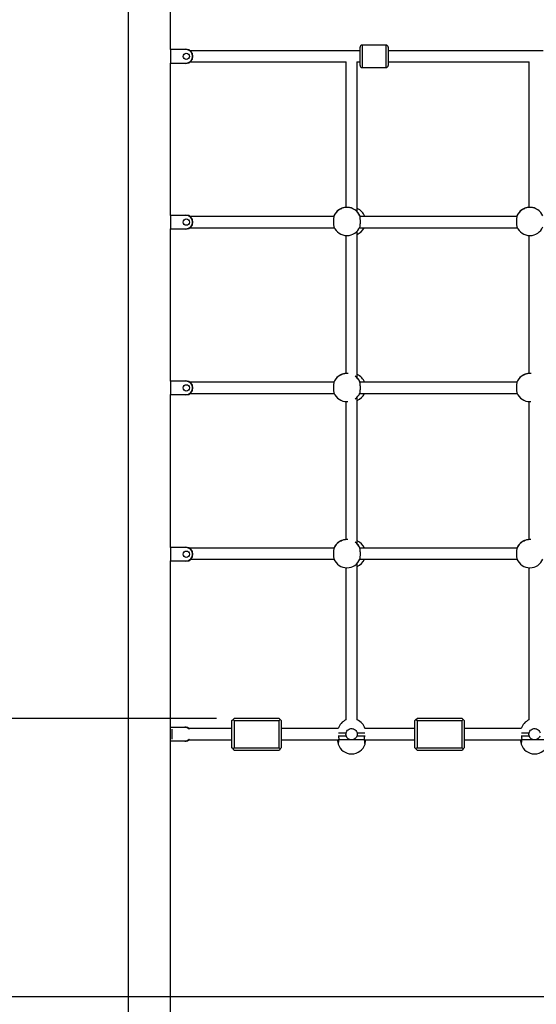
# Model space of a CAD drawing. Units: millimetres. Extents: x 5 to 415, y 5 to 292.
# Drawn here: x 75 to 104, y 186 to 242 of the extents above; entities that cross this region are included whole.
import ezdxf

# ---------------------------------------------------------------- set-up
doc = ezdxf.new("R2010")
doc.units = ezdxf.units.MM
doc.layers.add('1', color=7, linetype='Continuous', lineweight=25)
doc.styles.add('SLDTEXTSTYLE0', font='ISOCP', dxfattribs={"width": 0.96})
doc.dimstyles.new('SLDDIMSTYLE0', dxfattribs={"dimtxt": 3.5, "dimasz": 3.302, "dimexe": 0, "dimexo": 0.0625, "dimgap": 0.875, "dimtad": 1, "dimlfac": 25, "dimrnd": 1e-09, "dimzin": 12, "dimdsep": 46, "dimtxsty": 'SLDTEXTSTYLE0', "dimsah": 1, "dimcen": 0.09, "dimadec": 0, "dimazin": 3, "dimtfac": 1, "dimtofl": 0, "dimtmove": 0, "dimatfit": 3, "dimfxl": 0, "dimfrac": 2, "dimtolj": 1, "dimtzin": 12, "dimarcsym": 0})
doc.dimstyles.new('SLDDIMSTYLE1', dxfattribs={"dimtxt": 3.5, "dimasz": 3.302, "dimexe": 0, "dimexo": 0.0625, "dimgap": 0.875, "dimtad": 1, "dimdec": 0, "dimlfac": 25, "dimrnd": 1e-09, "dimzin": 12, "dimdsep": 46, "dimtxsty": 'SLDTEXTSTYLE0', "dimsah": 1, "dimcen": 0.09, "dimadec": 0, "dimazin": 3, "dimtfac": 1, "dimtdec": 0, "dimtofl": 0, "dimtmove": 0, "dimatfit": 3, "dimfxl": 0, "dimfrac": 2, "dimtolj": 1, "dimtzin": 12, "dimarcsym": 0})

# ---------------------------------------------------------------- blocks, each defined once
blk = doc.blocks.new('_D_1')
at = {"layer": '1'}
for p, q in [((86.239, 202.437), (48.719, 202.437)), ((49.719, 202.437), (49.719, 186.637)), ((63.733, 186.637), (48.719, 186.637))]:
    blk.add_line(p, q, dxfattribs=at)
for points in [[(49.719, 202.437), (49.211, 199.135), (50.227, 199.135)], [(49.719, 186.637), (50.227, 189.939), (49.211, 189.939)]]:
    blk.add_solid(points, dxfattribs=at)
at = {"layer": '1', "insert": (45.207, 190.82), "char_height": 3.5, "attachment_point": 1, "rotation": 90, "style": 'SLDTEXTSTYLE0'}
blk.add_mtext('395', dxfattribs=at)
blk = doc.blocks.new('_D_2')
at = {"layer": '1'}
for p, q in [((81.019, 268.938), (40.218, 268.938)), ((41.218, 268.938), (41.218, 186.637)), ((52.302, 186.637), (40.218, 186.637))]:
    blk.add_line(p, q, dxfattribs=at)
for points in [[(41.218, 268.938), (40.71, 265.636), (41.726, 265.636)], [(41.218, 186.637), (41.726, 189.939), (40.71, 189.939)]]:
    blk.add_solid(points, dxfattribs=at)
at = {"layer": '1', "insert": (36.706, 225.269), "char_height": 3.5, "attachment_point": 1, "rotation": 90, "style": 'SLDTEXTSTYLE0'}
blk.add_mtext('2058', dxfattribs=at)
blk = doc.blocks.new('_D_7')
at = {"layer": '1'}
for p, q in [((81.213, 268.117), (81.213, 276.349)), ((179.025, 170.117), (179.025, 276.349)), ((81.213, 275.349), (179.025, 275.349))]:
    blk.add_line(p, q, dxfattribs=at)
for points in [[(81.213, 275.349), (84.515, 274.841), (84.515, 275.857)], [(179.025, 275.349), (175.723, 275.857), (175.723, 274.841)]]:
    blk.add_solid(points, dxfattribs=at)
at = {"layer": '1', "insert": (125.233, 279.861), "char_height": 3.5, "attachment_point": 1, "style": 'SLDTEXTSTYLE0'}
blk.add_mtext('2445', dxfattribs=at)

msp = doc.modelspace()

# ---------------------------------------------------------------- linework, layer by layer
at = {"color": 7, "linetype": 'Continuous', "lineweight": 25}
for p, q in [((81.21275, 261.75673), (81.21275, 173.11673)), ((83.62475, 240.45673), (83.62475, 261.75673)), ((95.87874, 240.69735), (94.51874, 240.69735)), ((83.62475, 240.43673), (83.62475, 240.45673)), ((83.62475, 240.45673), (84.50475, 240.45673)), ((84.50475, 240.43673), (83.62475, 240.43673)), ((83.62475, 240.43673), (83.62475, 239.67673)), ((84.50475, 240.43673), (84.50475, 240.45673)), ((94.39874, 240.37735), (84.74392, 240.37735)), ((84.88475, 240.05673), (84.90475, 240.05673)), ((94.39874, 239.65221), (94.39874, 240.57734)), ((95.99874, 240.57734), (95.99874, 239.65221)), ((104.79874, 240.37735), (95.99874, 240.37735)), ((83.62475, 239.67673), (84.50475, 239.67673)), ((83.62475, 239.65673), (83.62475, 239.67673)), ((83.62475, 231.03673), (83.62475, 239.65673)), ((84.50475, 239.65673), (83.62475, 239.65673)), ((84.50475, 239.67673), (84.50475, 239.65673)), ((84.74557, 239.73735), (93.61541, 239.73735)), ((93.59874, 239.73735), (93.59874, 231.47347)), ((94.22208, 239.73735), (94.39874, 239.73735)), ((94.23874, 231.22341), (94.23874, 239.73735)), ((94.39874, 239.53735), (94.39874, 239.65221)), ((95.99874, 239.73735), (104.01541, 239.73735)), ((95.99874, 239.65221), (95.99874, 239.53735)), ((103.99874, 239.73735), (103.99874, 231.47347)), ((94.51874, 239.41735), (95.87874, 239.41735)), ((93.34415, 231.41504), (93.36078, 231.41922)), ((103.74415, 231.41504), (103.76078, 231.41922)), ((83.62475, 231.01673), (83.62475, 231.03673)), ((83.62475, 231.03673), (84.50475, 231.03673)), ((84.50475, 231.01673), (83.62475, 231.01673)), ((83.62475, 231.01673), (83.62475, 230.25673)), ((84.50475, 231.01673), (84.50475, 231.03673)), ((92.90474, 230.95735), (84.74392, 230.95735)), ((84.88475, 230.63673), (84.90475, 230.63673)), ((94.39695, 230.97312), (94.40541, 230.94958)), ((103.30474, 230.95735), (94.40323, 230.95735)), ((83.62475, 230.25673), (84.50475, 230.25673)), ((83.62475, 230.23673), (83.62475, 230.25673)), ((83.62475, 221.61673), (83.62475, 230.23673)), ((84.50475, 230.23673), (83.62475, 230.23673)), ((84.50475, 230.25673), (84.50475, 230.23673)), ((84.74557, 230.31734), (92.93863, 230.31734)), ((94.23874, 221.7828), (94.23874, 230.12953)), ((94.36935, 230.31734), (103.33863, 230.31734)), ((93.59874, 229.8774), (93.59874, 222.0336)), ((103.99874, 229.8774), (103.99874, 222.0336)), ((83.62475, 221.61673), (84.50475, 221.61673)), ((83.62475, 221.59673), (83.62475, 221.61673)), ((84.50475, 221.59673), (83.62475, 221.59673)), ((83.62475, 221.59673), (83.62475, 220.83673)), ((84.50475, 221.59673), (84.50475, 221.61673)), ((93.34415, 221.97516), (93.36078, 221.97934)), ((103.74415, 221.97516), (103.75734, 221.97848)), ((92.91391, 221.53484), (84.74726, 221.53484)), ((84.88475, 221.21673), (84.90475, 221.21673)), ((103.31391, 221.53484), (94.39428, 221.53484)), ((83.62475, 220.83673), (84.50475, 220.83673)), ((83.62475, 220.81673), (83.62475, 220.83673)), ((83.62475, 212.16364), (83.62475, 220.81673)), ((84.50475, 220.81673), (83.62475, 220.81673)), ((84.50475, 220.83673), (84.50475, 220.81673)), ((84.7422, 220.89484), (92.93019, 220.89484)), ((94.23874, 212.34288), (94.23874, 220.68965)), ((94.37778, 220.89484), (103.33019, 220.89484)), ((93.59874, 220.43751), (93.59874, 212.59372)), ((93.65399, 220.4356), (93.70961, 220.43754)), ((103.99874, 220.43751), (103.99874, 212.59372)), ((104.05399, 220.4356), (104.10961, 220.43754)), ((83.62475, 212.16364), (84.50475, 212.16364)), ((83.62475, 212.14364), (83.62475, 212.16364)), ((84.50475, 212.14364), (83.62475, 212.14364)), ((83.62475, 212.14364), (83.62475, 211.38364)), ((84.50475, 212.14364), (84.50475, 212.16364)), ((92.92077, 212.11642), (84.69329, 212.11642)), ((93.34415, 212.53528), (93.36078, 212.53946)), ((103.32077, 212.11642), (94.3872, 212.11642)), ((103.74415, 212.53528), (103.76078, 212.53946)), ((84.88475, 211.76364), (84.90475, 211.76364)), ((83.62475, 211.38364), (84.50475, 211.38364)), ((83.62475, 211.36364), (83.62475, 211.38364)), ((83.62475, 173.11673), (83.62475, 211.36364)), ((84.50475, 211.36364), (83.62475, 211.36364)), ((84.50475, 211.38364), (84.50475, 211.36364)), ((84.78314, 211.47642), (92.92047, 211.47642)), ((93.59874, 210.99763), (93.59874, 202.34594)), ((94.23874, 202.34595), (94.23874, 211.24977)), ((94.3875, 211.47642), (103.32047, 211.47642)), ((103.99874, 210.99763), (103.99874, 202.34594)), ((87.11875, 202.31673), (87.17875, 202.37673)), ((87.11875, 200.75673), (87.11875, 202.31673)), ((87.17875, 202.37673), (87.23875, 202.43673)), ((87.17875, 202.37673), (87.23875, 202.31673)), ((89.79875, 202.43673), (87.23875, 202.43673)), ((87.23875, 202.31673), (89.79875, 202.31673)), ((87.23875, 202.31673), (87.23875, 200.75673)), ((89.85875, 202.37673), (89.79875, 202.43673)), ((89.79875, 202.31673), (89.85875, 202.37673)), ((89.79875, 200.75673), (89.79875, 202.31673)), ((89.85875, 202.37673), (89.91875, 202.31673)), ((89.91875, 202.31673), (89.91875, 200.75673)), ((97.51875, 202.31673), (97.57875, 202.37673)), ((97.51875, 200.75673), (97.51875, 202.31673)), ((97.57875, 202.37673), (97.63875, 202.43673)), ((97.57875, 202.37673), (97.63875, 202.31673)), ((100.19875, 202.43673), (97.63875, 202.43673)), ((97.63875, 202.31673), (100.19875, 202.31673)), ((97.63875, 202.31673), (97.63875, 200.75673)), ((100.25875, 202.37673), (100.19875, 202.43673)), ((100.19875, 202.31673), (100.25875, 202.37673)), ((100.19875, 200.75673), (100.19875, 202.31673)), ((100.25875, 202.37673), (100.31875, 202.31673)), ((100.31875, 202.31673), (100.31875, 200.75673)), ((83.62475, 201.93673), (84.43648, 201.93673)), ((84.43648, 201.91673), (83.62475, 201.91673)), ((83.71875, 201.2596), (83.71875, 201.81386)), ((84.43648, 201.91673), (84.43648, 201.93673)), ((87.11875, 201.85673), (84.67648, 201.85673)), ((93.1556, 201.85673), (89.91875, 201.85673)), ((94.66172, 201.41673), (94.67189, 201.46282)), ((97.51875, 201.85673), (94.6819, 201.85673)), ((103.5556, 201.85673), (100.31875, 201.85673)), ((83.62475, 201.15673), (84.43648, 201.15673)), ((84.43648, 201.13673), (83.62475, 201.13673)), ((84.43648, 201.15673), (84.43648, 201.13673)), ((84.67648, 201.21673), (87.11875, 201.21673)), ((89.91875, 201.21673), (93.18119, 201.21673)), ((93.6221, 201.41673), (93.17579, 201.41673)), ((93.91875, 201.21673), (93.18119, 201.21673)), ((94.65631, 201.21673), (93.91875, 201.21673)), ((94.66172, 201.41673), (94.2154, 201.41673)), ((94.65631, 201.21673), (97.51875, 201.21673)), ((100.31875, 201.21673), (103.58119, 201.21673)), ((104.0221, 201.41673), (103.57578, 201.41673)), ((104.31875, 201.21673), (103.58119, 201.21673)), ((105.05632, 201.21673), (104.31875, 201.21673)), ((87.17875, 200.69673), (87.11875, 200.75673)), ((87.23875, 200.75673), (87.17875, 200.69673)), ((87.23875, 200.63673), (87.17875, 200.69673)), ((87.23875, 200.75673), (89.79875, 200.75673)), ((87.23875, 200.63673), (89.79875, 200.63673)), ((89.85875, 200.69673), (89.79875, 200.75673)), ((89.85875, 200.69673), (89.79875, 200.63673)), ((89.91875, 200.75673), (89.85875, 200.69673)), ((97.57875, 200.69673), (97.51875, 200.75673)), ((97.63875, 200.75673), (97.57875, 200.69673)), ((97.63875, 200.63673), (97.57875, 200.69673)), ((97.63875, 200.75673), (100.19875, 200.75673)), ((97.63875, 200.63673), (100.19875, 200.63673)), ((100.25875, 200.69673), (100.19875, 200.75673)), ((100.25875, 200.69673), (100.19875, 200.63673)), ((100.31875, 200.75673), (100.25875, 200.69673))]:
    msp.add_line(p, q, dxfattribs=at)
at = {"color": 8, "linetype": 'Continuous', "lineweight": 25}
for p, q in [((94.51874, 240.69735), (94.51874, 239.55872)), ((95.87874, 239.55872), (95.87874, 240.69735)), ((94.51874, 239.55872), (94.51874, 239.41735)), ((95.87874, 239.41735), (95.87874, 239.55872)), ((93.72565, 222.03237), (93.65399, 222.03558)), ((104.12565, 222.03237), (104.05399, 222.03558)), ((93.70961, 212.59377), (93.65399, 212.5957)), ((104.10961, 212.59377), (104.05399, 212.5957)), ((93.16563, 201.61673), (93.60891, 201.61673)), ((94.22859, 201.61673), (94.67187, 201.61673)), ((103.56563, 201.61673), (104.00891, 201.61673))]:
    msp.add_line(p, q, dxfattribs=at)
at = {"color": 7, "linetype": 'Continuous', "lineweight": 25}
for centre in [(84.52475, 240.05673), (84.52475, 230.63673), (84.52475, 221.21673), (84.52475, 211.76364)]:
    msp.add_circle(centre, 0.18, dxfattribs=at)
for centre, radius, start, end in [((94.51874, 240.57735), 0.12, 90, 180), ((95.87874, 240.57735), 0.12, 0, 90), ((84.50475, 240.05673), 0.4, 0, 90), ((84.50475, 240.05673), 0.38, 0, 90), ((84.50475, 240.05673), 0.38, 270, 0), ((84.50475, 240.05673), 0.4, 270, 0), ((94.51874, 239.53735), 0.12, 180, 270), ((95.87874, 239.53735), 0.12, 270, 0), ((93.65399, 230.67748), 0.8, 112.786411, 159.522712), ((93.65398, 230.67648), 0.79999, 111.765307, 158.234387), ((93.65398, 230.67547), 0.79999, 89.999477, 157.213295), ((93.65399, 230.67547), 0.79999, 22.786705, 90.000353), ((93.65406, 230.67652), 0.79992, 21.76459, 49.592531), ((93.65407, 230.67653), 0.7999, 21.764255, 49.592866), ((93.91876, 230.67657), 0.8, 20.546491, 66.422965), ((93.65406, 230.67752), 0.79992, 20.476234, 43.035904), ((104.05399, 230.67748), 0.8, 112.786411, 159.522712), ((104.05397, 230.67648), 0.79998, 111.764886, 158.234502), ((104.05398, 230.67546), 0.8, 89.999672, 157.213099), ((104.05399, 230.67547), 0.79999, 22.786632, 90.000426), ((84.50475, 230.63673), 0.4, 0, 90), ((84.50475, 230.63673), 0.38, 0, 90), ((84.50475, 230.63673), 0.38, 270, 0), ((84.50475, 230.63673), 0.4, 270, 0), ((93.65399, 230.67549), 0.8, 202.78719, 270.000039), ((93.65399, 230.67549), 0.8, 270.000132, 337.21281), ((93.91876, 230.67558), 0.79999, 293.138635, 333.397565), ((93.91875, 230.67457), 0.8, 293.151987, 333.478844), ((93.91876, 230.67658), 0.79999, 293.576846, 333.316857), ((93.91877, 230.67557), 0.79998, 293.576492, 333.397733), ((104.05399, 230.67549), 0.80001, 202.787385, 269.999844), ((104.05399, 230.67549), 0.8, 270.000059, 337.212883), ((84.50475, 221.21673), 0.4, 0, 90), ((84.50475, 221.21673), 0.38, 0, 90), ((93.65399, 221.23659), 0.8, 111.765608, 158.234086), ((93.65401, 221.23757), 0.80004, 112.787255, 158.187633), ((93.65399, 221.23558), 0.8, 89.99988, 157.212891), ((93.65399, 221.2366), 0.79999, 21.765395, 43.4686), ((93.91874, 221.23668), 0.80002, 21.881616, 66.422139), ((93.65392, 221.23756), 0.80008, 21.619524, 43.033593), ((93.65401, 221.23661), 0.79997, 21.765198, 43.034828), ((104.05398, 221.2366), 0.79999, 111.765187, 158.234201), ((104.05399, 221.2376), 0.8, 112.786326, 158.188878), ((104.05399, 221.23558), 0.80001, 90.000075, 157.212696), ((84.50475, 221.21673), 0.38, 270, 0), ((84.50475, 221.21673), 0.4, 270, 0), ((93.65399, 221.23561), 0.8, 202.787109, 270.00012), ((93.654, 221.2356), 0.79999, 306.324632, 337.213075), ((93.91875, 221.23469), 0.8, 293.577348, 334.860902), ((93.91875, 221.23672), 0.80001, 293.577416, 334.700517), ((93.91876, 221.2357), 0.8, 293.577111, 334.780538), ((104.05399, 221.23561), 0.80001, 202.787304, 269.999925), ((84.50475, 211.76364), 0.4, 0, 90), ((84.50475, 211.76364), 0.38, 0, 90), ((93.65399, 211.7957), 0.8, 89.99988, 157.212891), ((93.65402, 211.79768), 0.80005, 112.787549, 156.521663), ((93.65399, 211.79671), 0.80001, 111.765624, 156.444272), ((93.65398, 211.79671), 0.80001, 23.555581, 43.32862), ((93.91873, 211.79679), 0.80003, 23.548491, 66.422107), ((93.65382, 211.79761), 0.8002, 23.479399, 43.032449), ((93.65397, 211.7967), 0.80003, 23.555715, 43.034408), ((104.05399, 211.7957), 0.80001, 90.000075, 157.212696), ((104.05402, 211.79768), 0.80005, 112.787549, 156.521663), ((104.05398, 211.79671), 0.8, 111.765199, 156.444384), ((84.50475, 211.76364), 0.38, 270, 0), ((84.50475, 211.76364), 0.4, 270, 0), ((93.65398, 211.79572), 0.79999, 202.786548, 270.00068), ((93.654, 211.79572), 0.79999, 269.99949, 337.213452), ((93.91875, 211.79481), 0.8, 293.577348, 336.547641), ((93.91874, 211.79684), 0.80002, 293.577727, 336.389191), ((93.91875, 211.79583), 0.80001, 293.577339, 336.467904), ((104.05398, 211.79572), 0.8, 202.786744, 270.000485), ((104.054, 211.79571), 0.79999, 269.999417, 337.213525), ((93.91875, 201.61673), 0.8, 113.579065, 162.519597), ((93.91875, 201.61673), 0.8, 16.980476, 66.422708), ((104.31875, 201.61673), 0.8, 113.579065, 162.519597), ((84.43648, 201.53673), 0.4, 46.002881, 90), ((84.43648, 201.53673), 0.38, 46.826449, 90), ((84.43648, 201.53673), 0.38, 270, 313.173551), ((84.43648, 201.53673), 0.4, 270, 313.997119), ((93.91875, 201.21673), 0.8, 180, 197.34461), ((93.91875, 201.21673), 0.8, 197.34461, 342.65827), ((93.91875, 201.21673), 0.8, 342.510715, 0), ((104.31875, 201.21673), 0.8, 180, 197.34461), ((104.31875, 201.21673), 0.8, 197.34461, 342.65827)]:
    msp.add_arc(centre, radius, start, end, dxfattribs=at)
at = {"color": 8, "linetype": 'Continuous', "lineweight": 25}
for centre, radius, start, end in [((93.91873, 230.67461), 0.80004, 293.15131, 333.476798), ((93.65399, 221.23558), 0.80001, 22.787144, 54.828151), ((93.91877, 221.23468), 0.79997, 293.576379, 334.86069), ((93.65399, 211.7957), 0.8, 22.786918, 53.674978), ((93.91877, 211.7948), 0.79998, 293.576544, 336.547411)]:
    msp.add_arc(centre, radius, start, end, dxfattribs=at)
at = {"color": 7, "linetype": 'Continuous', "lineweight": 25}
for points, knots in [([(93.35734, 231.41944), (93.34722, 231.41537), (93.3267, 231.40713), (93.33828, 231.41238), (93.34415, 231.41504)], [0, 0, 0, 0, 0.49325838, 1, 1, 1, 1]), ([(93.65399, 231.47546), (93.63607, 231.47511), (93.58477, 231.47408), (93.50252, 231.46286), (93.41914, 231.44204), (93.37541, 231.42638), (93.3593, 231.42019), (93.35734, 231.41944)], [0, 0, 0, 0, 0.1401987, 0.40135229, 0.6718851, 0.960001, 1, 1, 1, 1]), ([(93.86303, 231.44695), (93.84578, 231.45168), (93.80142, 231.46385), (93.72476, 231.47409), (93.67091, 231.47513), (93.65399, 231.47546)], [0, 0, 0, 0, 0.30372269, 0.78123689, 1, 1, 1, 1]), ([(103.75734, 231.41944), (103.74722, 231.41537), (103.7267, 231.40713), (103.73828, 231.41238), (103.74415, 231.41504)], [0, 0, 0, 0, 0.49325971, 1, 1, 1, 1]), ([(104.05399, 231.47546), (104.03607, 231.47511), (103.98477, 231.47408), (103.90252, 231.46286), (103.81914, 231.44204), (103.77541, 231.42638), (103.7593, 231.42019), (103.75734, 231.41944)], [0, 0, 0, 0, 0.140199043, 0.401353272, 0.671886735, 0.960003344, 1, 1, 1, 1]), ([(104.26303, 231.44695), (104.24578, 231.45168), (104.20142, 231.46385), (104.12476, 231.47409), (104.07091, 231.47513), (104.05399, 231.47546)], [0, 0, 0, 0, 0.303722507, 0.781226806, 1, 1, 1, 1]), ([(92.91642, 230.98531), (92.91275, 230.97269), (92.9054, 230.94745), (92.89702, 230.86939), (92.89175, 230.77197), (92.89022, 230.66341), (92.8925, 230.55658), (92.89838, 230.46375), (92.9067, 230.39642), (92.91339, 230.37525), (92.91642, 230.36564)], [0, 0, 0, 0, 0.12854204, 0.25711084, 0.38518103, 0.51258829, 0.63960534, 0.76664949, 0.89413189, 1, 1, 1, 1]), ([(92.90281, 230.95034), (92.90488, 230.95651), (92.90799, 230.96578), (92.91026, 230.97129), (92.91102, 230.97312)], [0, 0, 0, 0, 0.66594724, 1, 1, 1, 1]), ([(92.91102, 230.97312), (92.91525, 230.98308), (92.92382, 231.00327), (92.91891, 230.99135), (92.91642, 230.98531)], [0, 0, 0, 0, 0.49326212, 1, 1, 1, 1]), ([(94.39155, 230.98531), (94.3891, 230.99124), (94.38411, 231.00335), (94.39261, 230.98334), (94.39695, 230.97312)], [0, 0, 0, 0, 0.48981643, 1, 1, 1, 1]), ([(94.39155, 230.36564), (94.39522, 230.37791), (94.40257, 230.40246), (94.41095, 230.47974), (94.41622, 230.57665), (94.41776, 230.68506), (94.41547, 230.79211), (94.4096, 230.8855), (94.40127, 230.95362), (94.39459, 230.97542), (94.39155, 230.98531)], [0, 0, 0, 0, 0.12854166, 0.25711381, 0.38518609, 0.51259028, 0.6396068, 0.76664939, 0.89413216, 1, 1, 1, 1]), ([(103.31642, 230.98531), (103.31275, 230.97269), (103.30541, 230.94745), (103.29702, 230.86939), (103.29175, 230.77197), (103.29022, 230.66341), (103.2925, 230.55658), (103.29838, 230.46375), (103.3067, 230.39642), (103.31339, 230.37525), (103.31642, 230.36564)], [0, 0, 0, 0, 0.12854177, 0.25711079, 0.38518099, 0.51258827, 0.63960532, 0.76664947, 0.89413188, 1, 1, 1, 1]), ([(103.30281, 230.95034), (103.30488, 230.95651), (103.30799, 230.96578), (103.31026, 230.97129), (103.31102, 230.97312)], [0, 0, 0, 0, 0.66594724, 1, 1, 1, 1]), ([(103.31102, 230.97312), (103.31525, 230.98308), (103.32382, 231.00327), (103.31891, 230.99135), (103.31642, 230.98531)], [0, 0, 0, 0, 0.49326212, 1, 1, 1, 1]), ([(93.35734, 221.97956), (93.34722, 221.97549), (93.3267, 221.96725), (93.33828, 221.9725), (93.34415, 221.97516)], [0, 0, 0, 0, 0.49325838, 1, 1, 1, 1]), ([(93.65399, 222.03558), (93.63607, 222.03523), (93.58477, 222.0342), (93.50252, 222.02298), (93.41914, 222.00215), (93.37541, 221.98651), (93.3593, 221.98031), (93.35734, 221.97956)], [0, 0, 0, 0, 0.14019866, 0.40135118, 0.67188545, 0.9599973, 1, 1, 1, 1]), ([(93.7168, 222.03244), (93.71279, 222.033), (93.69296, 222.03575), (93.67129, 222.03566), (93.65399, 222.03558)], [0, 0, 0, 0, 0.20208788, 1, 1, 1, 1]), ([(103.75734, 221.97956), (103.74722, 221.97549), (103.7267, 221.96725), (103.73828, 221.9725), (103.74415, 221.97516)], [0, 0, 0, 0, 0.49325971, 1, 1, 1, 1]), ([(104.05399, 222.03558), (104.03607, 222.03523), (103.98477, 222.0342), (103.90252, 222.02298), (103.81915, 222.00215), (103.77541, 221.98651), (103.7593, 221.98031), (103.75734, 221.97956)], [0, 0, 0, 0, 0.14019901, 0.40135216, 0.67188709, 0.95999964, 1, 1, 1, 1]), ([(104.11679, 222.03244), (104.11279, 222.033), (104.09296, 222.03575), (104.07129, 222.03566), (104.05399, 222.03558)], [0, 0, 0, 0, 0.20205237, 1, 1, 1, 1]), ([(92.91642, 221.54543), (92.91275, 221.53281), (92.9054, 221.50757), (92.89702, 221.4295), (92.89175, 221.33209), (92.89022, 221.22353), (92.8925, 221.11671), (92.89838, 221.02387), (92.9067, 220.95654), (92.91339, 220.93537), (92.91642, 220.92576)], [0, 0, 0, 0, 0.12854324, 0.25711485, 0.38518496, 0.51258953, 0.63960372, 0.76665094, 0.89413326, 1, 1, 1, 1]), ([(92.91102, 221.53324), (92.91525, 221.5432), (92.92382, 221.56339), (92.91891, 221.55147), (92.91642, 221.54543)], [0, 0, 0, 0, 0.49325904, 1, 1, 1, 1]), ([(94.39155, 221.54543), (94.3891, 221.55136), (94.38411, 221.56347), (94.39261, 221.54346), (94.39695, 221.53324)], [0, 0, 0, 0, 0.48981285, 1, 1, 1, 1]), ([(94.39155, 220.92576), (94.39522, 220.93803), (94.40257, 220.96259), (94.41095, 221.03986), (94.41622, 221.13677), (94.41776, 221.24518), (94.41547, 221.35223), (94.4096, 221.44562), (94.40127, 221.51374), (94.39459, 221.53554), (94.39155, 221.54543)], [0, 0, 0, 0, 0.12854132, 0.2571143, 0.38518387, 0.51258787, 0.63960419, 0.76664975, 0.89413232, 1, 1, 1, 1]), ([(103.31642, 221.54543), (103.31275, 221.53281), (103.30541, 221.50757), (103.29702, 221.4295), (103.29175, 221.33209), (103.29022, 221.22353), (103.2925, 221.11671), (103.29838, 221.02387), (103.3067, 220.95654), (103.31339, 220.93537), (103.31642, 220.92576)], [0, 0, 0, 0, 0.12854297, 0.25711481, 0.38518493, 0.5125895, 0.6396037, 0.76665092, 0.89413326, 1, 1, 1, 1]), ([(103.31102, 221.53324), (103.31525, 221.5432), (103.32382, 221.56339), (103.31891, 221.55147), (103.31642, 221.54543)], [0, 0, 0, 0, 0.49325904, 1, 1, 1, 1]), ([(92.91642, 212.10555), (92.91275, 212.09293), (92.9054, 212.06769), (92.89702, 211.98963), (92.89175, 211.89221), (92.89022, 211.78365), (92.8925, 211.67683), (92.89838, 211.58399), (92.9067, 211.51666), (92.91339, 211.49549), (92.91642, 211.48588)], [0, 0, 0, 0, 0.12854323, 0.25711286, 0.38518295, 0.51258731, 0.63960426, 0.76665073, 0.89413303, 1, 1, 1, 1]), ([(92.91973, 212.11379), (92.91997, 212.11436), (92.92359, 212.12284), (92.91988, 212.1139), (92.91642, 212.10555)], [0, 0, 0, 0, 0.06736231, 1, 1, 1, 1]), ([(93.35734, 212.53968), (93.34722, 212.53561), (93.3267, 212.52737), (93.33828, 212.53262), (93.34415, 212.53528)], [0, 0, 0, 0, 0.49325811, 1, 1, 1, 1]), ([(93.65399, 212.5957), (93.63607, 212.59534), (93.58477, 212.59432), (93.50252, 212.5831), (93.41914, 212.56228), (93.37541, 212.54663), (93.3593, 212.54043), (93.35734, 212.53968)], [0, 0, 0, 0, 0.14019915, 0.40135207, 0.67188377, 0.95999723, 1, 1, 1, 1]), ([(93.70495, 212.59408), (93.70487, 212.59409), (93.68887, 212.59608), (93.67138, 212.59589), (93.65399, 212.5957)], [0, 0, 0, 0, 0.00521529, 1, 1, 1, 1]), ([(94.39155, 212.10555), (94.3882, 212.11364), (94.38448, 212.12262), (94.38809, 212.11413), (94.38845, 212.1133)], [0, 0, 0, 0, 0.90142181, 1, 1, 1, 1]), ([(94.39155, 211.48588), (94.39522, 211.49815), (94.40257, 211.5227), (94.41095, 211.59998), (94.41622, 211.69689), (94.41776, 211.8053), (94.41547, 211.91234), (94.4096, 212.00574), (94.40127, 212.07386), (94.39459, 212.09566), (94.39155, 212.10555)], [0, 0, 0, 0, 0.12854167, 0.25711383, 0.38518361, 0.5125878, 0.63960433, 0.76664938, 0.89413215, 1, 1, 1, 1]), ([(103.31642, 212.10555), (103.31275, 212.09293), (103.30541, 212.06769), (103.29702, 211.98963), (103.29175, 211.89221), (103.29022, 211.78365), (103.2925, 211.67683), (103.29838, 211.58399), (103.3067, 211.51666), (103.31339, 211.49549), (103.31642, 211.48588)], [0, 0, 0, 0, 0.128542956, 0.257112816, 0.385182913, 0.512587282, 0.63960424, 0.766650716, 0.894133029, 1, 1, 1, 1]), ([(103.31973, 212.11379), (103.31997, 212.11436), (103.32359, 212.12284), (103.31988, 212.1139), (103.31642, 212.10555)], [0, 0, 0, 0, 0.06736231, 1, 1, 1, 1]), ([(103.75734, 212.53968), (103.74722, 212.53561), (103.7267, 212.52737), (103.73828, 212.53262), (103.74415, 212.53528)], [0, 0, 0, 0, 0.49325944, 1, 1, 1, 1]), ([(104.05399, 212.5957), (104.03607, 212.59534), (103.98477, 212.59432), (103.90252, 212.5831), (103.81914, 212.56228), (103.77541, 212.54663), (103.7593, 212.54043), (103.75734, 212.53968)], [0, 0, 0, 0, 0.14019949, 0.40135305, 0.67188541, 0.95999958, 1, 1, 1, 1]), ([(104.10495, 212.59408), (104.10487, 212.59409), (104.08889, 212.59609), (104.07139, 212.5959), (104.05399, 212.5957)], [0, 0, 0, 0, 0.00517158, 1, 1, 1, 1]), ([(93.1658, 201.46287), (93.16851, 201.45259), (93.17227, 201.43836), (93.17502, 201.42143), (93.17579, 201.41673)], [0, 0, 0, 0, 0.72228725, 1, 1, 1, 1]), ([(93.6221, 201.41673), (93.61198, 201.44898), (93.59147, 201.51436), (93.60305, 201.5823), (93.60891, 201.61673)], [0, 0, 0, 0, 0.49325853, 1, 1, 1, 1]), ([(93.60891, 201.61673), (93.62136, 201.65075), (93.64625, 201.71879), (93.72392, 201.79789), (93.82109, 201.84796), (93.92958, 201.86262), (94.03651, 201.84084), (94.12963, 201.78501), (94.19736, 201.70673), (94.21884, 201.64482), (94.22859, 201.61673)], [0, 0, 0, 0, 0.12854179, 0.25711298, 0.38518236, 0.51258922, 0.63960413, 0.76664926, 0.89413225, 1, 1, 1, 1]), ([(94.22859, 201.61673), (94.23436, 201.58349), (94.24612, 201.51564), (94.22578, 201.45014), (94.2154, 201.41673)], [0, 0, 0, 0, 0.48981464, 1, 1, 1, 1]), ([(103.5658, 201.46287), (103.56851, 201.45259), (103.57227, 201.43836), (103.57502, 201.42143), (103.57578, 201.41673)], [0, 0, 0, 0, 0.72229437, 1, 1, 1, 1]), ([(104.0221, 201.41673), (104.01198, 201.44898), (103.99147, 201.51436), (104.00305, 201.5823), (104.00891, 201.61673)], [0, 0, 0, 0, 0.49325853, 1, 1, 1, 1]), ([(104.00891, 201.61673), (104.02136, 201.65075), (104.04626, 201.71878), (104.12393, 201.79789), (104.22109, 201.84796), (104.32958, 201.86262), (104.43651, 201.84084), (104.52963, 201.78501), (104.59736, 201.70673), (104.61884, 201.64482), (104.62859, 201.61673)], [0, 0, 0, 0, 0.12854307, 0.2571144, 0.38518392, 0.5125881, 0.63960314, 0.76665083, 0.89413214, 1, 1, 1, 1]), ([(93.18119, 201.21673), (93.17751, 201.18267), (93.17016, 201.11453), (93.16184, 201.03612), (93.15649, 200.98522), (93.156, 200.98058), (93.15577, 200.97839)], [0, 0, 0, 0, 0.2573349, 0.51473059, 0.77112273, 1, 1, 1, 1]), ([(93.17579, 201.41673), (93.18001, 201.38448), (93.18859, 201.3191), (93.18368, 201.25116), (93.18119, 201.21673)], [0, 0, 0, 0, 0.49326074, 1, 1, 1, 1]), ([(93.91875, 201.21673), (93.90083, 201.21763), (93.84954, 201.22023), (93.76729, 201.24905), (93.68391, 201.31097), (93.64018, 201.37393), (93.62407, 201.41208), (93.6221, 201.41673)], [0, 0, 0, 0, 0.14019923, 0.40134718, 0.6718872, 0.95999739, 1, 1, 1, 1]), ([(94.2154, 201.41673), (94.19837, 201.38432), (94.16431, 201.31954), (94.07645, 201.25175), (93.98981, 201.22014), (93.93574, 201.21754), (93.91875, 201.21673)], [0, 0, 0, 0, 0.2885662, 0.5768678, 0.86705015, 1, 1, 1, 1]), ([(94.65631, 201.21673), (94.65387, 201.24996), (94.64887, 201.31782), (94.65738, 201.38331), (94.66172, 201.41673)], [0, 0, 0, 0, 0.48981752, 1, 1, 1, 1]), ([(94.68173, 200.9784), (94.68179, 200.97785), (94.6824, 200.97201), (94.68, 200.99492), (94.67442, 201.04783), (94.66603, 201.12686), (94.65935, 201.18868), (94.65631, 201.21673)], [0, 0, 0, 0, 0.02641055, 0.28012201, 0.53389202, 0.78853421, 1, 1, 1, 1]), ([(103.58119, 201.21673), (103.57751, 201.18267), (103.57016, 201.11453), (103.56184, 201.03612), (103.55649, 200.98522), (103.556, 200.98058), (103.55577, 200.97839)], [0, 0, 0, 0, 0.2573349, 0.51473059, 0.77112273, 1, 1, 1, 1]), ([(103.57578, 201.41673), (103.58001, 201.38448), (103.58859, 201.3191), (103.58368, 201.25116), (103.58119, 201.21673)], [0, 0, 0, 0, 0.49326074, 1, 1, 1, 1]), ([(104.31875, 201.21673), (104.30083, 201.21763), (104.24954, 201.22023), (104.16729, 201.24905), (104.08391, 201.31097), (104.04018, 201.37393), (104.02407, 201.41208), (104.0221, 201.41673)], [0, 0, 0, 0, 0.14019923, 0.40134718, 0.6718872, 0.95999739, 1, 1, 1, 1]), ([(104.6154, 201.41673), (104.59837, 201.38432), (104.56431, 201.31954), (104.47645, 201.25175), (104.38981, 201.22014), (104.33574, 201.21754), (104.31875, 201.21673)], [0, 0, 0, 0, 0.2885662, 0.5768678, 0.86705015, 1, 1, 1, 1])]:
    msp.add_open_spline(points, degree=3, knots=knots, dxfattribs=at)
at = {"layer": '1'}
for p, q in [((64.73296, 186.63673), (98.5599, 186.63673)), ((98.5599, 186.63673), (161.43135, 186.63673))]:
    msp.add_line(p, q, dxfattribs=at)

# ---------------------------------------------------------------- dimensions: what is measured, and where the dimension line sits
dim = msp.add_linear_dim(base=(179.02475, 275.34948), p1=(81.21275, 267.11673), p2=(179.02475, 169.11673), dimstyle='SLDDIMSTYLE1', dxfattribs=at)
dim.commit()
dim.dimension.update_dxf_attribs({"geometry": '_D_7', "text_midpoint": (130.47238, 275.34948), "dimtype": 160})
for base, p1, p2, dimstyle, picture, middle in [((41.21753, 186.63673), (82.01875, 268.93758), (53.30178, 186.63673), 'SLDDIMSTYLE1', '_D_2', (41.21753, 230.15936)), ((49.71875, 186.63673), (87.23875, 202.43673), (64.73296, 186.63673), 'SLDDIMSTYLE0', '_D_1', (49.71875, 194.49338))]:
    dim = msp.add_linear_dim(base=base, p1=p1, p2=p2, angle=90, dimstyle=dimstyle, dxfattribs=at)
    dim.commit()
    dim.dimension.update_dxf_attribs({"geometry": picture, "text_midpoint": middle, "dimtype": 160})

doc.saveas('drawing.dxf')
